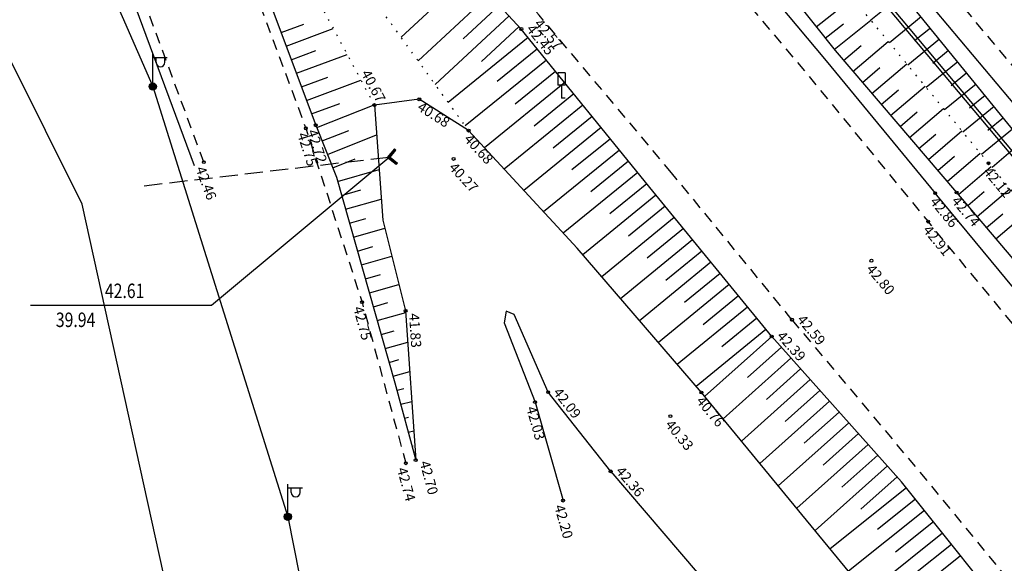
# Model space of a CAD drawing. Units: metres. Extents: x 545213 to 555201, y 6572637 to 6585861.
# Drawn here: x 554792 to 554860, y 6573116 to 6573154 of the extents above; entities that cross this region are included whole.
import ezdxf
from ezdxf.enums import TextEntityAlignment as Align

# ---------------------------------------------------------------- set-up
doc = ezdxf.new("R2010")
doc.units = ezdxf.units.M
for name, pattern in [('ASFBET', [2.5, 1.5, -1]), ('KRAAVIPERV', [0.02, 0.01, 0.01]), ('NOLVAALL', [1.2, 0.2, -1]), ('NOLVAKRIIPS', [0.2, 0.1, 0.1]), ('NOLVAPEAL', [0.2, 0.1, 0.1]), ('TRUUP', [3.5, 2.5, -1])]:
    doc.linetypes.add(name, pattern=pattern)
for name, color, linetype in [('KORGUS', 3, 'Continuous'), ('LIIKLUS', 5, 'Continuous'), ('MPKAABEL', 1, 'Continuous'), ('PIIR', 32, 'Continuous'), ('POST', 6, 'Continuous'), ('RELJEEF', 3, 'Continuous'), ('TEE', 7, 'Continuous'), ('TRUUP', 6, 'Continuous'), ('VEEKOGU', 5, 'Continuous')]:
    doc.layers.add(name, color=color, linetype=linetype)
doc.styles.add('ITALIC', font='italic.shx')
doc.styles.add('romans', font='romans.shx')
doc.linetypes.add('MP_KBL', pattern='A,8,-2,[138,mkm.shx,S=1,R=0,X=0,Y=0],6,[138,mkm.shx,S=1,R=180,X=0,Y=0],-2', length=18)
doc.linetypes.add('RA_AED', pattern='A,2.5,[132,mkm.shx,S=0.3,R=0,X=0,Y=0],2.5', length=5)

# ---------------------------------------------------------------- blocks, each defined once
blk = doc.blocks.new('MEPOST')
at = {"color": 0, "linetype": 'Continuous'}
for radius in [0.5, 0.45, 0.4, 0.35, 0.3, 0.25, 0.2, 0.15, 0.1, 0.05]:
    blk.add_circle((0, 0), radius, dxfattribs=at)
blk = doc.blocks.new('VAPOST')
at = {"color": 0, "linetype": 'Continuous'}
for p, q in [((0, 0.5), (0, 4.5)), ((0, 4), (2, 4)), ((0.45, 3.36), (0.45, 4)), ((1.68, 3.36), (1.68, 4))]:
    blk.add_line(p, q, dxfattribs=at)
blk.add_arc((1.07, 3.36), 0.613, 180, 0, dxfattribs=at)
blk = doc.blocks.new('LIIKLM')
at = {"color": 0, "linetype": 'Continuous', "flags": 128}
for points in [[(-0.5, 3.5), (-0.5, 1.8)], [(0.5, 3.5), (-0.5, 3.5)], [(0.5, 3.5), (0.5, 1.8)], [(0.5, 1.8), (-0.5, 1.8)], [(0, 1.8), (0, 0)], [(0.5, 0), (0, 0)]]:
    blk.add_lwpolyline(points, dxfattribs=at)
blk = doc.blocks.new('TORVAL')
at = {"color": 0, "linetype": 'Continuous', "lineweight": 0}
for p, q in [((-1.1, 0.9), (-0.9, 1.1)), ((-0.2, 0), (-1.1, 0.9)), ((-1.1, -0.9), (-0.2, 0)), ((-1.09, 0.89), (-0.79, 0.99)), ((-1.05, 0.85), (-0.75, 0.95)), ((-1.04, 0.96), (-0.83, 1.03)), ((-1.01, 0.81), (-0.71, 0.91)), ((0, 0), (-1, 1)), ((-1, -1), (0, 0)), ((-0.97, 0.77), (-0.67, 0.87)), ((-0.96, 1.04), (-0.87, 1.07)), ((-0.93, 0.73), (-0.63, 0.83)), ((0.2, 0), (-0.9, 1.1)), ((-0.9, -1.1), (0.2, 0)), ((-0.89, 0.69), (-0.59, 0.79)), ((-0.86, 0.65), (-0.55, 0.75)), ((-0.82, 0.61), (-0.51, 0.71)), ((-0.78, 0.57), (-0.47, 0.67)), ((-0.74, 0.54), (-0.43, 0.64)), ((-0.7, 0.5), (-0.39, 0.6)), ((-0.66, 0.46), (-0.35, 0.56)), ((-0.62, 0.42), (-0.31, 0.52)), ((-0.58, 0.38), (-0.28, 0.48)), ((-0.54, 0.34), (-0.24, 0.44)), ((-0.5, 0.3), (-0.2, 0.4)), ((-0.46, 0.26), (-0.16, 0.36)), ((-0.42, 0.22), (-0.12, 0.32)), ((-0.4, -0.2), (0.2, 0)), ((-0.38, 0.18), (-0.08, 0.28)), ((-0.34, 0.14), (-0.04, 0.24)), ((-0.32, -0.12), (0.16, 0.04)), ((-0.3, 0.1), (0, 0.2)), ((-0.26, 0.06), (0.04, 0.16)), ((-0.24, -0.04), (0.12, 0.08)), ((-0.22, 0.02), (0.08, 0.12)), ((-1.1, -0.9), (-0.5, -0.7)), ((-1.1, -0.9), (-0.9, -1.1)), ((-1.06, -0.94), (-0.58, -0.78)), ((-1.02, -0.82), (-0.42, -0.63)), ((-1.02, -0.98), (-0.66, -0.86)), ((-0.98, -1.02), (-0.74, -0.94)), ((-0.95, -0.75), (-0.35, -0.55)), ((-0.94, -1.06), (-0.82, -1.02)), ((-0.87, -0.67), (-0.27, -0.47)), ((-0.79, -0.59), (-0.19, -0.39)), ((-0.71, -0.51), (-0.11, -0.31)), ((-0.63, -0.43), (-0.03, -0.23)), ((-0.55, -0.35), (0.05, -0.15)), ((-0.47, -0.27), (0.13, -0.08))]:
    blk.add_line(p, q, dxfattribs=at)
blk = doc.blocks.new('TRUVIIT1')
blk.add_line((0, 0), (25, 0))
at = {"style": 'romans', "width": 0.8}
blk.add_attdef('X', text='', height=2, dxfattribs=at).set_placement((13, 1), align=Align.CENTER)
blk.add_attdef('Y', (3.5, -3), '', height=2, dxfattribs=at)

msp = doc.modelspace()

# ---------------------------------------------------------------- linework, layer by layer
at = {"layer": 'KORGUS', "linetype": 'Continuous', "ltscale": 0.5}
for centre in [(554826.427, 6573152.963), (554819.375, 6573148.106), (554816.276, 6573147.706), (554811.545, 6573146.102), (554812.229, 6573146.315), (554822.788, 6573145.944), (554821.747, 6573143.984), (554804.5, 6573143.76), (554858.698, 6573143.689), (554855.008, 6573141.618), (554856.49, 6573141.669), (554854.525, 6573139.66), (554850.609, 6573136.957), (554815.426, 6573134.089), (554818.434, 6573133.5), (554845.122, 6573132.88), (554843.72, 6573131.721), (554828.278, 6573127.871), (554838.865, 6573127.847), (554827.372, 6573127.183), (554836.726, 6573126.215), (554818.45, 6573122.957), (554819.13, 6573123.171), (554832.598, 6573122.399), (554829.308, 6573120.379)]:
    msp.add_circle(centre, 0.1, dxfattribs=at)
at = {"layer": 'LIIKLUS', "linetype": 'RA_AED', "ltscale": 0.5, "flags": 128}
for points in [[(554861.851, 6573146.146), (554850.786, 6573159.334), (554842.349, 6573169.318), (554834.287, 6573178.848), (554826.086, 6573188.627), (554817.699, 6573198.232), (554809.453, 6573207.718), (554800.643, 6573217.786), (554792.921, 6573226.575), (554784.266, 6573236.367), (554776.194, 6573245.076), (554767.157, 6573255.44), (554759.169, 6573264.307), (554750.364, 6573274.039), (554741.562, 6573283.705), (554732.538, 6573293.447), (554696.277, 6573332.274), (554696.277, 6573332.274), (554696.277, 6573332.274), (554688.129, 6573340.697), (554679.276, 6573349.814), (554669.963, 6573359.522), (554661.115, 6573368.642), (554651.287, 6573378.664), (554643.524, 6573386.722), (554633.688, 6573396.651), (554624.836, 6573405.399), (554615.38, 6573414.855), (554605.932, 6573424.245), (554596.73, 6573433.151), (554587.047, 6573442.677), (554579.125, 6573450.379), (554570.064, 6573458.581)], [(554563.253, 6573454.302), (554572.451, 6573445.628), (554581.498, 6573436.672), (554590.964, 6573427.56), (554600.12, 6573418.446), (554609.505, 6573409.1), (554618.242, 6573400.266), (554627.326, 6573390.98), (554644.719, 6573373.499), (554644.719, 6573373.499), (554655.067, 6573363.114), (554664.366, 6573353.671), (554673.445, 6573344.174), (554682.153, 6573335.079), (554689.205, 6573327.679), (554706.527, 6573309.33), (554715.167, 6573299.848), (554724.253, 6573290.513), (554741.326, 6573272.023), (554750.727, 6573261.669), (554759.27, 6573252.201), (554768.757, 6573241.663), (554777.78, 6573231.552), (554786.683, 6573221.425), (554794.598, 6573212.319), (554803.155, 6573202.49), (554811.887, 6573192.381), (554820.376, 6573182.616), (554828.913, 6573172.652), (554838.183, 6573161.881), (554847.487, 6573150.772), (554855.008, 6573141.618)], [(554803.843, 6573143.517), (554799.523, 6573155.199), (554795.492, 6573164.522), (554789.393, 6573177.134), (554783.699, 6573188.306), (554777.671, 6573198.743), (554770.955, 6573208.796), (554763.062, 6573219.987), (554755, 6573230.643), (554746.481, 6573241.051), (554738.194, 6573250.621), (554728.94, 6573260.791), (554712.445, 6573279.453), (554703.046, 6573289.121), (554694.435, 6573298.414), (554687.37, 6573306.398), (554678.784, 6573315.61), (554670.453, 6573324.543), (554662.154, 6573333.589), (554652.867, 6573343.572), (554644.066, 6573353.183), (554633.643, 6573363.072), (554633.643, 6573363.072)], [(555148.977, 6572739.697), (555141.929, 6572750.409), (555135.158, 6572760.708), (555127.911, 6572771.754), (555120.749, 6572782.502), (555113.833, 6572793.011), (555106.796, 6572803.424), (555099.618, 6572813.98), (555092.889, 6572823.852), (555086.06, 6572834.216), (555078.784, 6572845.093), (555071.213, 6572856.059), (555063.989, 6572866.519), (555056.773, 6572876.749), (555049.177, 6572887.659), (555041.095, 6572898.901), (555033.258, 6572909.735), (555025.784, 6572920.218), (555018.195, 6572930.811), (555010.637, 6572941.355), (555002.784, 6572952.08), (554994.969, 6572962.599), (554987.786, 6572972.386), (554979.447, 6572983.532), (554971.484, 6572994.338), (554962.57, 6573006.15), (554954.371, 6573016.848), (554946.408, 6573027.169), (554938.201, 6573037.587), (554930.596, 6573047.613), (554922.334, 6573058.136), (554914.282, 6573068.266), (554906.255, 6573078.675), (554897.905, 6573089.072), (554890.008, 6573098.906), (554881.498, 6573109.445), (554873.27, 6573119.453), (554864.279, 6573130.402), (554855.008, 6573141.618)]]:
    msp.add_lwpolyline(points, dxfattribs=at)
at = {"layer": 'MPKAABEL', "linetype": 'MP_KBL', "ltscale": 0.5, "flags": 128}
for points in [[(554754.919, 6573229.247), (554773.254, 6573204.197), (554788.564, 6573177.305), (554800.97, 6573148.985), (554810.304, 6573119.266), (554812.664, 6573107.265)], [(554842.691, 6573166.813), (554842.364, 6573165.959), (554869.533, 6573133.539), (554870.636, 6573133.469)], [(554866.19, 6573129.989), (554866.458, 6573130.453), (554869.456, 6573132.799), (554869.38, 6573133.411), (554842.189, 6573165.855), (554841.561, 6573165.928), (554838.327, 6573163.395)]]:
    msp.add_lwpolyline(points, dxfattribs=at)
at = {"layer": 'PIIR', "lineweight": -3, "flags": 128}
msp.add_lwpolyline([(554589.51, 6573377.8), (554586.72, 6573375.77), (554631.91, 6573330.81), (554704.5, 6573254.37), (554746.88, 6573202.52), (554795.79, 6573064.37), (554797.08, 6573014.53), (554796.97, 6572977.92), (554810.59, 6572961.95), (554810.51, 6573075.36), (554796.1, 6573140.86), (554765.7, 6573201.92), (554724.99, 6573251.34), (554701.73, 6573276.72)], close=True, dxfattribs=at)
at = {"layer": 'RELJEEF', "linetype": 'NOLVAKRIIPS', "ltscale": 0.5}
for p, q in [((554822.87, 6573156.802), (554818.117, 6573152.4)), ((554824.229, 6573155.335), (554819.298, 6573150.767)), ((554846.792, 6573153.11), (554849.288, 6573155.096)), ((554852.788, 6573155.359), (554850.578, 6573153.563)), ((554824.909, 6573154.602), (554822.399, 6573152.276)), ((554825.588, 6573153.868), (554820.479, 6573149.135)), ((554848.037, 6573151.545), (554850.577, 6573153.565)), ((554854.049, 6573153.807), (554851.849, 6573152.018)), ((554809.837, 6573152.713), (554811.397, 6573153.296)), ((554810.187, 6573151.776), (554813.435, 6573152.99)), ((554826.268, 6573153.135), (554823.669, 6573150.727)), ((554847.414, 6573152.328), (554848.673, 6573153.329)), ((554854.68, 6573153.031), (554853.582, 6573152.139)), ((554826.909, 6573152.368), (554821.381, 6573147.888)), ((554849.335, 6573150.024), (554851.772, 6573152.111)), ((554855.311, 6573152.255), (554853.119, 6573150.474)), ((554810.538, 6573150.84), (554812.225, 6573151.47)), ((554827.539, 6573151.591), (554824.754, 6573149.334)), ((554848.684, 6573150.783), (554849.911, 6573151.834)), ((554855.942, 6573151.48), (554854.848, 6573150.59)), ((554810.888, 6573149.903), (554814.391, 6573151.212)), ((554828.168, 6573150.814), (554822.555, 6573146.266)), ((554856.572, 6573150.704), (554854.389, 6573148.929)), ((554828.798, 6573150.037), (554825.998, 6573147.768)), ((554849.985, 6573149.264), (554851.196, 6573150.302)), ((554850.636, 6573148.505), (554853.043, 6573150.566)), ((554811.238, 6573148.966), (554813.053, 6573149.645)), ((554811.588, 6573148.03), (554815.347, 6573149.435)), ((554857.203, 6573149.928), (554856.114, 6573149.042)), ((554829.427, 6573149.26), (554823.877, 6573144.762)), ((554851.286, 6573147.745), (554852.482, 6573148.769)), ((554851.937, 6573146.986), (554854.313, 6573149.021)), ((554857.834, 6573149.152), (554855.66, 6573147.384)), ((554830.057, 6573148.483), (554827.306, 6573146.254)), ((554858.465, 6573148.376), (554857.38, 6573147.494)), ((554811.938, 6573147.093), (554813.881, 6573147.819)), ((554812.292, 6573146.157), (554816.26, 6573147.735)), ((554830.687, 6573147.706), (554825.234, 6573143.288)), ((554853.238, 6573145.467), (554855.584, 6573147.476)), ((554859.096, 6573147.6), (554856.93, 6573145.839)), ((554831.316, 6573146.929), (554828.615, 6573144.74)), ((554852.587, 6573146.226), (554853.768, 6573147.237)), ((554859.726, 6573146.824), (554858.646, 6573145.945)), ((554812.661, 6573145.228), (554814.506, 6573145.961)), ((554831.946, 6573146.152), (554826.592, 6573141.814)), ((554854.539, 6573143.948), (554856.854, 6573145.931)), ((554860.357, 6573146.048), (554858.2, 6573144.294)), ((554813.03, 6573144.299), (554816.427, 6573145.649)), ((554832.575, 6573145.375), (554829.923, 6573143.226)), ((554853.888, 6573144.707), (554855.054, 6573145.705)), ((554833.205, 6573144.598), (554827.95, 6573140.34)), ((554861.048, 6573145.198), (554858.943, 6573143.394)), ((554813.4, 6573143.37), (554814.952, 6573143.987)), ((554855.189, 6573143.188), (554856.339, 6573144.173)), ((554855.84, 6573142.429), (554858.125, 6573144.386)), ((554813.739, 6573142.43), (554816.603, 6573143.246)), ((554833.834, 6573143.822), (554831.231, 6573141.712)), ((554856.611, 6573141.527), (554858.888, 6573143.46)), ((554834.464, 6573143.045), (554829.307, 6573138.866)), ((554814.013, 6573141.469), (554815.346, 6573141.848)), ((554835.094, 6573142.268), (554832.54, 6573140.198)), ((554857.905, 6573140.002), (554860.167, 6573141.922)), ((554814.288, 6573140.507), (554816.753, 6573141.209)), ((554835.724, 6573141.492), (554830.671, 6573137.356)), ((554857.258, 6573140.764), (554858.393, 6573141.728)), ((554836.358, 6573140.718), (554833.841, 6573138.658)), ((554814.562, 6573139.545), (554815.694, 6573139.868)), ((554836.991, 6573139.944), (554831.977, 6573135.841)), ((554858.552, 6573139.24), (554859.679, 6573140.197)), ((554859.199, 6573138.477), (554861.446, 6573140.385)), ((554814.836, 6573138.583), (554817, 6573139.2)), ((554837.624, 6573139.17), (554835.127, 6573137.126)), ((554815.11, 6573137.622), (554816.177, 6573137.926)), ((554838.258, 6573138.396), (554833.283, 6573134.325)), ((554815.384, 6573136.66), (554817.488, 6573137.26)), ((554838.891, 6573137.622), (554836.413, 6573135.595)), ((554839.524, 6573136.848), (554834.589, 6573132.809)), ((554815.658, 6573135.698), (554816.695, 6573135.994)), ((554840.158, 6573136.074), (554837.7, 6573134.063)), ((554815.932, 6573134.737), (554817.976, 6573135.319)), ((554840.791, 6573135.3), (554835.895, 6573131.294)), ((554841.424, 6573134.527), (554838.986, 6573132.531)), ((554816.206, 6573133.775), (554817.213, 6573134.062)), ((554842.057, 6573133.753), (554837.201, 6573129.778)), ((554816.48, 6573132.813), (554818.443, 6573133.372)), ((554842.691, 6573132.979), (554840.272, 6573131)), ((554816.754, 6573131.851), (554817.633, 6573132.102)), ((554843.324, 6573132.205), (554838.507, 6573128.263)), ((554843.72, 6573131.721), (554839.085, 6573127.579)), ((554817.028, 6573130.89), (554818.58, 6573131.332)), ((554844.386, 6573130.975), (554842.054, 6573128.891)), ((554817.302, 6573129.928), (554817.975, 6573130.12)), ((554845.053, 6573130.23), (554840.358, 6573126.034)), ((554817.576, 6573128.966), (554818.718, 6573129.292)), ((554845.719, 6573129.484), (554843.357, 6573127.373)), ((554846.385, 6573128.738), (554841.631, 6573124.489)), ((554817.841, 6573128.002), (554818.314, 6573128.128)), ((554847.052, 6573127.993), (554844.659, 6573125.855)), ((554818.099, 6573127.036), (554818.856, 6573127.238)), ((554847.718, 6573127.247), (554842.903, 6573122.945)), ((554848.384, 6573126.501), (554845.962, 6573124.337)), ((554818.357, 6573126.07), (554818.641, 6573126.145)), ((554849.051, 6573125.756), (554844.176, 6573121.4)), ((554818.615, 6573125.103), (554818.993, 6573125.204)), ((554849.717, 6573125.01), (554847.265, 6573122.819)), ((554818.872, 6573124.137), (554818.967, 6573124.162)), ((554850.383, 6573124.265), (554845.449, 6573119.855)), ((554851.05, 6573123.519), (554848.567, 6573121.301)), ((554851.716, 6573122.773), (554846.721, 6573118.31)), ((554852.382, 6573122.028), (554849.87, 6573119.782)), ((554853.026, 6573121.263), (554847.756, 6573117.053)), ((554853.65, 6573120.481), (554851.02, 6573118.38)), ((554854.274, 6573119.7), (554849.025, 6573115.507)), ((554854.898, 6573118.919), (554852.279, 6573116.826)), ((554855.522, 6573118.137), (554850.295, 6573113.961)), ((554856.147, 6573117.356), (554853.538, 6573115.272)), ((554856.771, 6573116.575), (554851.564, 6573112.416))]:
    msp.add_line(p, q, dxfattribs=at)
at = {"layer": 'RELJEEF', "linetype": 'NOLVAPEAL', "ltscale": 0.5, "flags": 128}
for points in [[(554861.048, 6573145.198), (554849.906, 6573158.904), (554841.504, 6573168.707), (554833.518, 6573178.106), (554825.103, 6573187.693), (554816.684, 6573197.777), (554808.501, 6573207.259), (554799.747, 6573217.184), (554792.054, 6573225.806), (554783.472, 6573235.653), (554775.37, 6573244.65), (554766.427, 6573254.598), (554758.398, 6573263.419), (554749.661, 6573273.111), (554740.622, 6573282.973), (554731.664, 6573292.598), (554723.192, 6573301.575), (554713.799, 6573311.213), (554706.259, 6573319.819), (554704.32, 6573320.286), (554701.352, 6573317.497), (554701.702, 6573316.593), (554707.7, 6573310.556), (554716.649, 6573301.146), (554725.331, 6573291.582), (554742.287, 6573272.974), (554751.581, 6573262.744), (554760.396, 6573253.264), (554769.926, 6573242.676), (554779.052, 6573232.354), (554788.194, 6573222.248), (554796.025, 6573213.448), (554804.758, 6573203.601), (554813.322, 6573193.521), (554821.849, 6573183.293), (554830.23, 6573173.7), (554839.305, 6573162.524), (554848.097, 6573151.469), (554856.49, 6573141.669)], [(554792.84, 6573192.207), (554792.319, 6573191.802), (554792.257, 6573191.458), (554797.634, 6573181.294), (554803.128, 6573169.532), (554807.851, 6573158.116), (554808.661, 6573155.86), (554812.229, 6573146.315), (554813.654, 6573142.73), (554817.701, 6573128.528), (554819.13, 6573123.171)], [(554843.72, 6573131.721), (554835.509, 6573141.755), (554826.427, 6573152.963), (554817.493, 6573162.606), (554808.713, 6573173.468), (554800.755, 6573183.597), (554799.057, 6573185.931), (554796.586, 6573189.402), (554796.189, 6573189.276), (554796.188, 6573188.599)], [(554856.49, 6573141.669), (554865.174, 6573131.438), (554874.138, 6573120.512), (554882.118, 6573110.651), (554890.934, 6573099.632), (554899.005, 6573089.752), (554907.238, 6573079.59), (554915.548, 6573068.964), (554923.276, 6573059.075), (554931.525, 6573048.332), (554939.084, 6573038.812), (554947.25, 6573028.097), (554955.369, 6573017.885), (554963.649, 6573006.998), (554972.308, 6572995.484), (554980.526, 6572984.362), (554988.787, 6572973.67), (554997.042, 6572962.763), (555004.145, 6572952.24), (555011.652, 6572942.13), (555019.099, 6572931.436), (555026.772, 6572920.979), (555034.573, 6572910.42), (555042.094, 6572899.628), (555049.928, 6572888.138), (555057.676, 6572877.367), (555064.802, 6572867.076), (555071.874, 6572857.052), (555079.717, 6572845.588), (555086.582, 6572834.492), (555093.618, 6572824.16), (555100.84, 6572814.552), (555107.733, 6572803.952), (555114.564, 6572793.487), (555121.652, 6572783.056), (555128.704, 6572772.061), (555135.886, 6572761.222), (555142.665, 6572750.9), (555149.3, 6572740.327)], [(554883.028, 6573051.062), (554892.924, 6573050.991), (554901.166, 6573049.483), (554908.83, 6573047.375), (554912.353, 6573045.846), (554913.048, 6573046.576), (554912.733, 6573047.502), (554910.551, 6573049.908), (554902.313, 6573059.532), (554893.996, 6573070.142), (554886.005, 6573080.097), (554877.908, 6573090.368), (554869.962, 6573100.367), (554861.232, 6573110.99), (554852.686, 6573121.688), (554843.72, 6573131.721)]]:
    msp.add_lwpolyline(points, dxfattribs=at)
at = {"layer": 'RELJEEF', "linetype": 'NOLVAALL', "ltscale": 0.5, "flags": 128}
for points in [[(554858.698, 6573143.689), (554850.507, 6573153.65), (554841.441, 6573164.401), (554823.64, 6573184.93), (554806.417, 6573205.12), (554789.747, 6573224.009), (554771.566, 6573244.096), (554753.321, 6573264.503), (554744.381, 6573274.764), (554727.187, 6573293.017), (554709.584, 6573312.352), (554705.501, 6573316.702)], [(554792.84, 6573192.207), (554796.188, 6573188.599), (554798.934, 6573181.718), (554804.961, 6573170.46), (554810.169, 6573159.063), (554816.276, 6573147.706)], [(554822.788, 6573145.944), (554812.578, 6573160.056), (554805.48, 6573170.821), (554798.934, 6573181.718)], [(554858.698, 6573143.689), (554867.535, 6573133.064), (554876.342, 6573122.274), (554884.715, 6573112.056), (554893.075, 6573101.722), (554901.33, 6573091.337), (554909.311, 6573081.478), (554917.923, 6573070.793), (554925.499, 6573060.856), (554933.937, 6573050.108), (554941.353, 6573040.602), (554949.589, 6573029.984), (554958.04, 6573018.619), (554966.059, 6573008.827), (554974.841, 6572997.216), (554983.022, 6572986.236), (554991.23, 6572975.181), (554999.405, 6572964.476), (555007.123, 6572954.114), (555014.562, 6572943.726), (555022.311, 6572933.108), (555029.778, 6572922.599), (555037.083, 6572912.244), (555044.536, 6572901.723), (555052.654, 6572890.166), (555060.36, 6572879.471), (555067.679, 6572868.941), (555074.718, 6572858.619), (555082.377, 6572847.586), (555088.097, 6572837.46), (555091.224, 6572833.366), (555093.655, 6572829.695), (555096.615, 6572826.244), (555103.491, 6572815.964), (555110.349, 6572805.712), (555117.559, 6572795.068), (555124.453, 6572784.693), (555138.525, 6572763.225), (555145.477, 6572752.731), (555152.423, 6572742.444)]]:
    msp.add_lwpolyline(points, dxfattribs=at)
at = {"layer": 'TEE', "linetype": 'ASFBET', "ltscale": 0.5, "flags": 128}
for points in [[(554863.159, 6573147.102), (554852.017, 6573160.371), (554843.579, 6573170.357), (554835.518, 6573179.885), (554827.309, 6573189.674), (554818.913, 6573199.29), (554810.666, 6573208.776), (554801.854, 6573218.847), (554794.129, 6573227.639), (554785.46, 6573237.447), (554777.391, 6573246.153), (554768.362, 6573256.508), (554760.364, 6573265.386), (554751.556, 6573275.121), (554742.748, 6573284.794), (554733.721, 6573294.539), (554725.202, 6573303.794), (554716.083, 6573313.598), (554707.621, 6573322.491), (554707.309, 6573322.116), (554706.036, 6573322.728), (554697.833, 6573331.272), (554697.888, 6573332.255), (554697.943, 6573332.867), (554689.285, 6573341.818), (554680.434, 6573350.932), (554671.122, 6573360.64), (554662.268, 6573369.765), (554652.104, 6573380.166), (554644.675, 6573387.848), (554634.826, 6573397.79), (554625.971, 6573406.541), (554616.517, 6573415.995), (554607.059, 6573425.394), (554597.854, 6573434.303), (554588.173, 6573443.828), (554579.074, 6573452.671), (554569.68, 6573461.706)], [(554562.148, 6573453.131), (554571.332, 6573444.47), (554580.373, 6573435.52), (554589.838, 6573426.409), (554598.984, 6573417.305), (554608.365, 6573407.964), (554617.094, 6573399.137), (554626.19, 6573389.839), (554636.012, 6573380.307), (554644.491, 6573371.532), (554653.921, 6573361.984), (554663.21, 6573352.55), (554672.281, 6573343.061), (554680.989, 6573333.967), (554689.163, 6573325.39), (554690.333, 6573325.938), (554698.039, 6573317.915), (554699.058, 6573316.565), (554698.681, 6573315.24), (554705.349, 6573308.233), (554713.995, 6573298.744), (554723.085, 6573289.405), (554740.139, 6573270.936), (554749.533, 6573260.589), (554758.074, 6573251.123), (554767.558, 6573240.588), (554776.575, 6573230.484), (554785.471, 6573220.365), (554793.383, 6573211.263), (554801.939, 6573201.435), (554810.67, 6573191.327), (554819.157, 6573181.564), (554827.692, 6573171.603), (554836.956, 6573160.839), (554846.248, 6573149.744), (554854.525, 6573139.66)], [(554804.5, 6573143.76), (554800.173, 6573155.46), (554795.43, 6573166.418), (554790.019, 6573177.447), (554784.314, 6573188.64), (554778.266, 6573199.113), (554771.434, 6573209.359), (554763.627, 6573220.4), (554755.55, 6573231.076), (554747.017, 6573241.502), (554738.718, 6573251.086), (554729.461, 6573261.258), (554712.958, 6573279.929), (554703.554, 6573289.603), (554694.954, 6573298.884), (554687.888, 6573306.869), (554679.296, 6573316.087), (554670.967, 6573325.018), (554662.668, 6573334.064), (554653.381, 6573344.047), (554644.577, 6573353.661), (554635.086, 6573363.599), (554627.237, 6573372.63), (554617.821, 6573382.411), (554609.105, 6573391.254), (554599.515, 6573400.589), (554590.506, 6573409.2), (554581.444, 6573418.437), (554572.224, 6573427.255), (554562.852, 6573436.287), (554553.771, 6573445.014), (554548.853, 6573449.933)], [(554836.808, 6573143.031), (554827.664, 6573153.911), (554819.289, 6573163.947), (554810.235, 6573174.663), (554801.959, 6573184.621), (554793.542, 6573194.711), (554785.524, 6573204.855), (554782.369, 6573208.501), (554781.457, 6573208.225), (554781.498, 6573207.814), (554784.143, 6573203.564), (554790.737, 6573192.248), (554796.683, 6573181.154), (554802.345, 6573169.199), (554807.205, 6573157.784), (554811.545, 6573146.102), (554815.426, 6573134.089), (554818.45, 6573122.957)], [(554845.122, 6573132.88), (554836.808, 6573143.031)], [(555147.505, 6572739.013), (555140.584, 6572749.524), (555133.812, 6572759.824), (555126.568, 6572770.866), (555119.407, 6572781.613), (555112.494, 6572792.118), (555105.463, 6572802.521), (555098.287, 6572813.074), (555091.552, 6572822.956), (555084.719, 6572833.325), (555077.452, 6572844.188), (555069.888, 6572855.144), (555062.669, 6572865.598), (555055.455, 6572875.825), (555047.863, 6572886.729), (555039.789, 6572897.959), (555031.95, 6572908.796), (555024.474, 6572919.282), (555016.886, 6572929.873), (555009.336, 6572940.406), (555001.852, 6572950.488), (554994.47, 6572960.725), (554986.496, 6572971.423), (554978.154, 6572982.572), (554970.193, 6572993.375), (554961.288, 6573005.175), (554953.095, 6573015.867), (554945.138, 6573026.179), (554936.927, 6573036.602), (554929.321, 6573046.629), (554921.071, 6573057.138), (554913.014, 6573067.273), (554904.99, 6573077.679), (554896.65, 6573088.064), (554888.754, 6573097.896), (554880.25, 6573108.428), (554872.026, 6573118.43), (554863.037, 6573129.378), (554854.525, 6573139.66)], [(554845.122, 6573132.88), (554853.87, 6573122.449), (554862.534, 6573111.905), (554870.723, 6573101.712), (554879.203, 6573091.29), (554887.015, 6573081.456), (554895.391, 6573071.076), (554903.68, 6573060.598), (554911.791, 6573050.843), (554917.732, 6573043.349), (554917.681, 6573042.808), (554916.665, 6573042.17), (554911.191, 6573045.064), (554907.009, 6573046.993), (554901.016, 6573048.724), (554894.944, 6573049.899), (554883.096, 6573050.34)]]:
    msp.add_lwpolyline(points, dxfattribs=at)
at = {"layer": 'TRUUP', "linetype": 'TRUUP', "ltscale": 0.5, "flags": 128}
msp.add_lwpolyline([(554817.271, 6573144.091), (554800.211, 6573142.095)], dxfattribs=at)
at = {"layer": 'TRUUP', "ltscale": 0.5, "flags": 128}
msp.add_lwpolyline([(554805.028, 6573133.872), (554817.271, 6573144.091)], dxfattribs=at)
at = {"layer": 'VEEKOGU', "linetype": 'KRAAVIPERV', "ltscale": 0.5, "flags": 128}
for points in [[(554838.865, 6573127.847), (554830.276, 6573137.814), (554822.788, 6573145.944), (554819.375, 6573148.106), (554816.276, 6573147.706), (554816.859, 6573139.759), (554818.434, 6573133.5), (554819.13, 6573123.171)], [(554832.598, 6573122.399), (554828.278, 6573127.871), (554825.922, 6573133.233), (554825.37, 6573133.476), (554825.25, 6573132.667), (554827.372, 6573127.183), (554829.308, 6573120.379)], [(554897.49, 6573055.387), (554888.97, 6573066.331), (554880.954, 6573076.82), (554872.708, 6573086.47), (554863.972, 6573096.996), (554856.18, 6573106.797), (554847.301, 6573117.606), (554838.865, 6573127.847)], [(554832.598, 6573122.399), (554841.005, 6573112.561), (554849.724, 6573102.115), (554857.908, 6573092.213), (554866.451, 6573081.661), (554874.329, 6573071.894), (554882.566, 6573062.256), (554886.171, 6573057.779), (554881.938, 6573056.493)]]:
    msp.add_lwpolyline(points, dxfattribs=at)

# ---------------------------------------------------------------- block references
at = {"layer": 'LIIKLUS', "linetype": 'Continuous', "ltscale": 0.5, "xscale": 0.5, "yscale": 0.5, "zscale": 0.5}
msp.add_blockref('LIIKLM', (554829.208, 6573148.18), dxfattribs=at)
at = {"layer": 'POST', "linetype": 'Continuous', "ltscale": 0.5, "xscale": 0.5, "yscale": 0.5, "zscale": 0.5}
for name, p in [('VAPOST', (554800.97, 6573148.985)), ('MEPOST', (554800.97, 6573148.985)), ('VAPOST', (554810.304, 6573119.266)), ('MEPOST', (554810.304, 6573119.266))]:
    msp.add_blockref(name, p, dxfattribs=at)
at = {"layer": 'TRUUP', "ltscale": 0.5}
for xscale, yscale, zscale, rotation in [(0.5, 0.5, 0.5, 186.0040323515981), (0.005, 0.005, 0.005, 186.5496011734445)]:
    msp.add_blockref('TORVAL', (554817.271, 6573144.091), dxfattribs=dict(at, xscale=xscale, yscale=yscale, zscale=zscale, rotation=rotation))
at = {"layer": 'TRUUP', "color": 2, "ltscale": 0.5, "xscale": 0.5, "yscale": 0.5, "zscale": 0.5}
msp.add_blockref('TRUVIIT1', (554792.528, 6573133.872), dxfattribs=at).add_auto_attribs({'X': '42.61', 'Y': '39.94'})

# ---------------------------------------------------------------- texts
at = {"layer": 'KORGUS', "linetype": 'Continuous', "ltscale": 0.5, "style": 'ITALIC'}
for s, rotation, p in [(' 42.57', 310.04508, (554827.664, 6573153.911)), (' 40.68', 327.64736, (554819.375, 6573148.106)), (' 42.72', 287.90392, (554812.229, 6573146.315)), (' 42.75', 287.90392, (554811.545, 6573146.102)), (' 40.68', 312.6461, (554822.788, 6573145.944)), (' 42.46', 290.29586, (554804.5, 6573143.76)), (' 40.27', 312.6461, (554821.747, 6573143.984)), (' 42.12', 309.7509, (554858.698, 6573143.689)), (' 42.86', 309.57788, (554855.008, 6573141.618)), (' 42.74', 310.32436, (554856.49, 6573141.669)), (' 42.91', 309.61981, (554854.525, 6573139.66)), (' 42.80', 309.98501, (554850.609, 6573136.957)), (' 42.75', 285.19762, (554815.426, 6573134.089)), (' 40.76', 309.47991, (554838.865, 6573127.847)), (' 42.03', 285.88309, (554827.372, 6573127.183)), (' 40.33', 309.47991, (554836.726, 6573126.215)), (' 42.74', 285.19762, (554818.45, 6573122.957)), (' 42.20', 285.88309, (554829.308, 6573120.379))]:
    msp.add_text(s, height=0.7, rotation=rotation, dxfattribs=at).set_placement(p, align=Align.TOP_LEFT)
for s, rotation, p in [(' 42.45', 309.01834, (554826.427, 6573152.963)), (' 41.83', 273.85494, (554818.434, 6573133.5)), (' 42.59', 309.98501, (554845.122, 6573132.88)), (' 42.39', 311.7856, (554843.72, 6573131.721)), (' 42.09', 308.29016, (554828.278, 6573127.871)), (' 42.70', 285.19762, (554819.13, 6573123.171)), (' 42.36', 310.51533, (554832.598, 6573122.399))]:
    msp.add_text(s, height=0.7, rotation=rotation, dxfattribs=at).set_placement(p, align=Align.BOTTOM_LEFT)
msp.add_text(' 40.67', height=0.7, rotation=298.26825, dxfattribs=at).set_placement((554816.276, 6573147.706), align=Align.BOTTOM_RIGHT)

doc.saveas('drawing.dxf')
